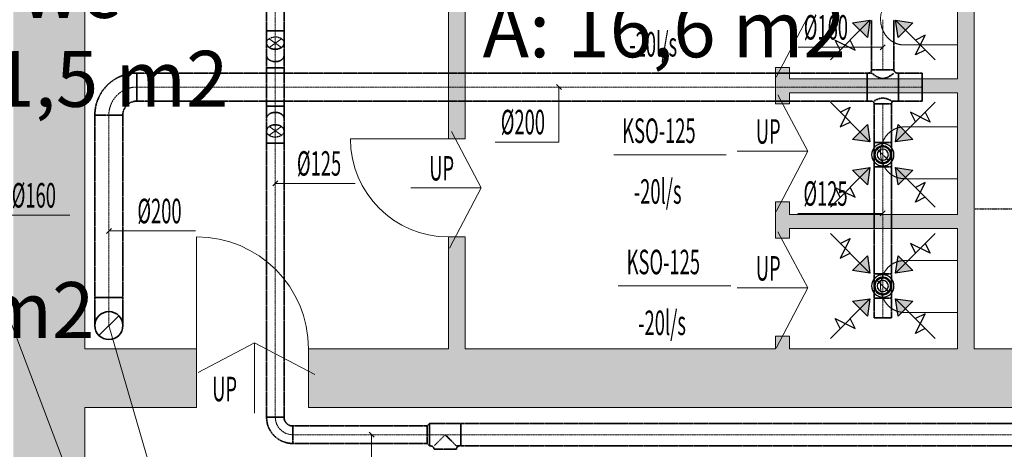
# Model space of a CAD drawing. Units: millimetres. Extents: x 0 to 188034, y -45709 to 84606.
# Drawn here: x 137896 to 144936, y 75207 to 78276 of the extents above; entities that cross this region are included whole.
import ezdxf
from ezdxf.enums import TextEntityAlignment as Align

# ---------------------------------------------------------------- set-up
doc = ezdxf.new("R2010")
doc.units = ezdxf.units.MM
for name, pattern in [('CenterLine', [17.2, 13, -2, 0.2, -2]), ('Gridline', [6561.665106, 5079.998398, -564.444447, 352.777815, -564.444447]), ('Hidden', [3, 2, -1]), ('UnderCeiling', [6.7, 4.2, -1, 0.5, -1])]:
    doc.linetypes.add(name, pattern=pattern)
for name, color, linetype, lineweight in [('ArchiCAD Doors_Pen_No__100', 7, 'Continuous', 20), ('GARNIIS', 5, 'Hidden', 30), ('SIIRDEÕHK', 2, 'Continuous', 20), ('Vormistus.ruumitsoonid_Pen_No__100', 7, 'Continuous', 20)]:
    doc.layers.add(name, color=color, linetype=linetype, lineweight=lineweight)
for name, color, linetype in [('VENT-SP1', 7, 'Continuous'), ('VENT-SP1-TEKST', 7, 'Continuous'), ('VENT-VT1', 7, 'Continuous'), ('VENT-VT1-ELEM', 7, 'Continuous'), ('VENT-VT1-ELEM-', 7, 'Continuous'), ('VENT-VT1-TEKST', 7, 'Continuous')]:
    doc.layers.add(name, color=color, linetype=linetype)
doc.styles.add('a_ust', font='romans.shx', dxfattribs={"width": 0.55})
doc.styles.add('GENERATED_STYLE_1', font='arial.ttf')
doc.styles.add('GENERATED_STYLE_2', font='simplex8.shx')

# ---------------------------------------------------------------- blocks, each defined once
blk = doc.blocks.new('wc_073_58_2', base_point=(-298016.4, -11387.9))
at = {"linetype": 'Continuous', "lineweight": 0, "flags": 1}
for tag in ['ROOM_NUMBER', 'ROOM_AREA', 'ROOM_PERIM', 'ROOM_WALLS_SURF', 'ROOM_DOORS_SURF', 'ROOM_WINDS_SURF', 'ROOM_BASELEV', 'ROOM_HEIGHT', 'ROOM_NET_AREA', 'ROOM_REDUCED_AREA', 'ROOM_CALC_AREA', 'ROOM_VOLUME']:
    blk.add_attdef(tag, text='', height=2000, dxfattribs=at).set_placement((-298016.4, -12421), align=Align.BOTTOM_LEFT)
at = {"layer": 'Vormistus.ruumitsoonid_Pen_No__100', "linetype": 'Continuous', "insert": (-299342.1, -11479.3), "char_height": 400, "attachment_point": 1, "style": 'GENERATED_STYLE_1'}
blk.add_mtext('{A: 16,6 m2}', dxfattribs=at)
at = {"layer": 'Vormistus.ruumitsoonid_Pen_No__100', "style": 'GENERATED_STYLE_2'}
blk.add_attdef('ROOM_NAME', text='', height=400, dxfattribs=at).set_placement((-298389.4, -11368.9), align=Align.BOTTOM_LEFT)
blk = doc.blocks.new('wc_074_59_2', base_point=(-302279.1, -11742))
at = {"linetype": 'Continuous', "lineweight": 0, "flags": 1}
for tag in ['ROOM_NUMBER', 'ROOM_AREA', 'ROOM_PERIM', 'ROOM_WALLS_SURF', 'ROOM_DOORS_SURF', 'ROOM_WINDS_SURF', 'ROOM_BASELEV', 'ROOM_HEIGHT', 'ROOM_NET_AREA', 'ROOM_REDUCED_AREA', 'ROOM_CALC_AREA', 'ROOM_VOLUME']:
    blk.add_attdef(tag, text='', height=2000, dxfattribs=at).set_placement((-302279.1, -12775.1), align=Align.BOTTOM_LEFT)
at = {"layer": 'Vormistus.ruumitsoonid_Pen_No__100', "linetype": 'Continuous', "insert": (-303453, -11833.4), "char_height": 400, "attachment_point": 1, "style": 'GENERATED_STYLE_1'}
blk.add_mtext('{A: 1,5 m2}', dxfattribs=at)
at = {"layer": 'Vormistus.ruumitsoonid_Pen_No__100', "style": 'GENERATED_STYLE_2'}
blk.add_attdef('ROOM_NAME', text='', height=400, dxfattribs=at).set_placement((-302652.1, -11723), align=Align.BOTTOM_LEFT)
blk = doc.blocks.new('wc_075_60_2', base_point=(-303237.2, -13394.2))
at = {"linetype": 'Continuous', "lineweight": 0, "flags": 1}
for tag in ['ROOM_NUMBER', 'ROOM_AREA', 'ROOM_PERIM', 'ROOM_WALLS_SURF', 'ROOM_DOORS_SURF', 'ROOM_WINDS_SURF', 'ROOM_BASELEV', 'ROOM_HEIGHT', 'ROOM_NET_AREA', 'ROOM_REDUCED_AREA', 'ROOM_CALC_AREA', 'ROOM_VOLUME']:
    blk.add_attdef(tag, text='', height=2000, dxfattribs=at).set_placement((-303237.2, -14427.3), align=Align.BOTTOM_LEFT)
at = {"layer": 'Vormistus.ruumitsoonid_Pen_No__100', "linetype": 'Continuous', "insert": (-304411.1, -13485.6), "char_height": 400, "attachment_point": 1, "style": 'GENERATED_STYLE_1'}
blk.add_mtext('{A: 1,5 m2}', dxfattribs=at)
at = {"layer": 'Vormistus.ruumitsoonid_Pen_No__100', "style": 'GENERATED_STYLE_2'}
blk.add_attdef('ROOM_NAME', text='', height=400, dxfattribs=at).set_placement((-303610.2, -13375.3), align=Align.BOTTOM_LEFT)
blk = doc.blocks.new('PÕHIKORRUSE PLAAN_ALUS')
at = {"linetype": 'Continuous', "lineweight": 0}
for points in [[(52778, 90476.1), (52268, 89966.1), (52268, 82886.1), (52778, 82886.1)], [(55378, 88716.1), (55378, 85506.1), (55498, 85506.1), (55498, 88716.1)], [(59018, 88716.1), (59018, 84006.1), (59138, 84006.1), (59138, 88716.1)], [(57818, 86016.1), (57718, 86016.1), (57718, 85756.1), (57818, 85756.1)], [(57818, 85836.1), (59018, 85836.1), (59018, 85936.1), (57818, 85936.1)], [(57818, 85056.1), (57718, 85056.1), (57718, 84796.1), (57818, 84796.1)], [(57818, 84866.1), (59018, 84866.1), (59018, 84966.1), (57818, 84966.1)], [(55378, 84006.1), (55498, 84006.1), (55498, 84806.1), (55378, 84806.1)], [(57718, 84006.1), (57818, 84006.1), (57818, 84096.1), (57718, 84096.1)], [(52778, 83586.1), (53578, 83586.1), (53578, 84006.1), (52778, 84006.1)], [(54378, 84006.1), (54378, 83586.1), (65068, 83586.1), (65068, 84006.1)]]:
    blk.add_hatch(color=254, dxfattribs=at).paths.add_polyline_path(points, flags=0)
at = {"color": 254, "linetype": 'Continuous', "lineweight": 0}
for p, q in [((52778, 84006.1), (52778, 88716.1)), ((55378, 88716.1), (55378, 85506.1)), ((55498, 85506.1), (55498, 88716.1)), ((59138, 84006.1), (59138, 88716.1)), ((59018, 86796.1), (59018, 85936.1)), ((57718, 86016.1), (57818, 86016.1)), ((57718, 86016.1), (57718, 85756.1)), ((57818, 85936.1), (57818, 86016.1)), ((59018, 85936.1), (57818, 85936.1)), ((57818, 85756.1), (57818, 85836.1)), ((57818, 85836.1), (59018, 85836.1)), ((59018, 85836.1), (59018, 84966.1)), ((57718, 85756.1), (57818, 85756.1)), ((55378, 85506.1), (55498, 85506.1)), ((57718, 85056.1), (57818, 85056.1)), ((57718, 85056.1), (57718, 84796.1)), ((57818, 84966.1), (57818, 85056.1)), ((59018, 84966.1), (57818, 84966.1)), ((57818, 84796.1), (57818, 84866.1)), ((57818, 84866.1), (59018, 84866.1)), ((59018, 84866.1), (59018, 84006.1)), ((55378, 84806.1), (55498, 84806.1)), ((55378, 84806.1), (55378, 84006.1)), ((55498, 84006.1), (55498, 84806.1)), ((57718, 84796.1), (57818, 84796.1)), ((57718, 84096.1), (57818, 84096.1)), ((57718, 84096.1), (57718, 84006.1)), ((57818, 84006.1), (57818, 84096.1)), ((53578, 84006.1), (52778, 84006.1)), ((53578, 84006.1), (53578, 83586.1)), ((54378, 84006.1), (54378, 83586.1)), ((55378, 84006.1), (54378, 84006.1)), ((57718, 84006.1), (55498, 84006.1)), ((59018, 84006.1), (57818, 84006.1)), ((65068, 84006.1), (59138, 84006.1)), ((52778, 82886.1), (52778, 83586.1)), ((52778, 83586.1), (53578, 83586.1)), ((54378, 83586.1), (65068, 83586.1))]:
    blk.add_line(p, q, dxfattribs=at)
at = {"color": 254, "linetype": 'Gridline', "lineweight": 0}
for p, q in [((59018, 86547), (59018, 86177)), ((59018, 86177), (58638, 86177)), ((59018, 85591.7), (58638, 85591.7)), ((59018, 85591.7), (59018, 85221.7)), ((59018, 85221.7), (58638, 85221.7)), ((59018, 84636.4), (58638, 84636.4)), ((59018, 84636.4), (59018, 84266.4)), ((59018, 84266.4), (58638, 84266.4))]:
    blk.add_line(p, q, dxfattribs=at)
for centre, radius, start, end in [((58668, 86362), 200, 143.1301, 216.8699), ((58638, 86339.5), 162.5, 216.8699, 270), ((58638, 85429.2), 162.5, 90, 143.1301), ((58668, 85406.7), 200, 143.1301, 216.8699), ((58638, 85384.2), 162.5, 216.8699, 270), ((58638, 84473.9), 162.5, 90, 143.1301), ((58668, 84451.4), 200, 143.1301, 216.8699), ((58638, 84428.9), 162.5, 216.8699, 270)]:
    blk.add_arc(centre, radius, start, end, dxfattribs=at)
at = {"layer": 'ArchiCAD Doors_Pen_No__100', "color": 254, "linetype": 'Continuous', "lineweight": 0}
for p, q in [((55378, 85506.1), (54678, 85506.1)), ((55378, 85506.1), (55498, 85506.1)), ((53578, 84006.1), (53578, 84806.1)), ((55378, 84806.1), (55498, 84806.1)), ((53578, 84006.1), (53578, 83586.1)), ((54378, 84006.1), (54378, 83586.1))]:
    blk.add_line(p, q, dxfattribs=at)
for centre, radius, start, end in [((55378, 85506.1), 700, 180, 270), ((53578, 84006.1), 800, 0, 90)]:
    blk.add_arc(centre, radius, start, end, dxfattribs=at)
at = {"color": 254, "linetype": 'Continuous', "lineweight": 0}
ref = blk.add_blockref('wc_073_58_2', (56948.7, 86580.5), dxfattribs=at)
ref.add_attrib('ROOM_NAME', 'wc', dxfattribs={"layer": 'Vormistus.ruumitsoonid_Pen_No__100', "color": 7, "linetype": 'Continuous', "height": 400, "style": 'GENERATED_STYLE_2'}).set_placement((56575.7, 86599.4), align=Align.BOTTOM_LEFT)
ref = blk.add_blockref('wc_074_59_2', (52686.1, 86226.4), dxfattribs=at)
ref.add_attrib('ROOM_NAME', 'wc', dxfattribs={"layer": 'Vormistus.ruumitsoonid_Pen_No__100', "color": 7, "linetype": 'Continuous', "height": 400, "style": 'GENERATED_STYLE_2'}).set_placement((52313, 86245.3), align=Align.BOTTOM_LEFT)
ref = blk.add_blockref('wc_075_60_2', (51728, 84574.2), dxfattribs=at)
ref.add_attrib('ROOM_NAME', 'wc', dxfattribs={"layer": 'Vormistus.ruumitsoonid_Pen_No__100', "color": 7, "linetype": 'Continuous', "height": 400, "style": 'GENERATED_STYLE_2'}).set_placement((51355, 84593.1), align=Align.BOTTOM_LEFT)

msp = doc.modelspace()

# ---------------------------------------------------------------- hatches: boundary and pattern name
at = {"layer": 'VENT-VT1-ELEM', "linetype": 'Continuous', "lineweight": 25}
for points in [[(143851.3, 78254.4), (143975.1, 78272.1), (143957.4, 78148.3)], [(144176.6, 78148.3), (144158.9, 78272.1), (144282.7, 78254.4)], [(143957.4, 77527.7), (143975.1, 77403.9), (143851.3, 77421.6)], [(144282.7, 77421.6), (144158.9, 77403.9), (144176.6, 77527.7)], [(143851.3, 77202.4), (143975.1, 77220.1), (143957.4, 77096.3)], [(144176.6, 77096.3), (144158.9, 77220.1), (144282.7, 77202.4)], [(143957.4, 76589.7), (143975.1, 76465.9), (143851.3, 76483.6)], [(144282.7, 76483.6), (144158.9, 76465.9), (144176.6, 76589.7)], [(143851.3, 76264.4), (143975.1, 76282.1), (143957.4, 76158.3)], [(144176.6, 76158.3), (144158.9, 76282.1), (144282.7, 76264.4)]]:
    msp.add_hatch(color=3, dxfattribs=at).paths.add_polyline_path(points, flags=0)

# ---------------------------------------------------------------- linework, layer by layer
at = {"layer": 'GARNIIS'}
msp.add_line((144721, 76925.1), (153151, 76925.1), dxfattribs=at)
at = {"layer": 'SIIRDEÕHK', "color": 3, "lineweight": 20}
for p, q in [((143530, 78296), (143304.4, 77865.3)), ((143530, 77338), (143317.3, 77739.7)), ((141196, 77075), (140983.3, 77476.7)), ((143026.1, 77338), (143530, 77338)), ((143530, 77338), (143304.4, 76907.3)), ((140692.1, 77075), (141196, 77075)), ((141196, 77075), (140970.4, 76644.3)), ((143530, 76360), (143317.3, 76761.7)), ((143026.1, 76360), (143530, 76360)), ((143530, 76360), (143304.4, 75929.3)), ((139575, 75968), (139173.3, 75755.3)), ((139575, 75464.1), (139575, 75968)), ((139575, 75968), (140005.7, 75742.4))]:
    msp.add_line(p, q, dxfattribs=at)
at = {"layer": 'VENT-SP1', "color": 1, "linetype": 'UnderCeiling', "lineweight": 35}
for p, q in [((139661.5, 78197.9, 2800), (139661.5, 78882.2, 2800)), ((139786.5, 78197.9, 2800), (139786.5, 78882.2, 2800)), ((139661.5, 78020.8, 2674.6), (139661.5, 78109.5, 2763.4)), ((139786.5, 78020.8, 2674.6), (139786.5, 78109.5, 2763.4)), ((139661.5, 77658.8, 2638), (139661.5, 77932.4, 2638)), ((139786.5, 77658.8, 2638), (139786.5, 77932.4, 2638)), ((139661.5, 77570.4, 2674.6), (139661.5, 77481.6, 2763.4)), ((139786.5, 77570.4, 2674.6), (139786.5, 77481.6, 2763.4)), ((139661.5, 75436.1, 2800), (139661.5, 77393.3, 2800)), ((139786.5, 75436.1, 2800), (139786.5, 77393.3, 2800)), ((140827, 75391.1, 2800), (140810, 75373.6, 2800)), ((141051, 75391.1, 2800), (140827, 75391.1, 2800)), ((141051, 75391.1, 2800), (150958, 75391.1, 2800)), ((139849, 75373.6, 2800), (140810, 75373.6, 2800)), ((140882.4, 75254.6, 2856.6), (140865.1, 75237.2, 2830.6)), ((140908.4, 75280.5, 2873.9), (140882.4, 75254.6, 2856.6)), ((140939, 75311.1, 2880), (140908.4, 75280.5, 2873.9)), ((140969.6, 75280.5, 2873.9), (140939, 75311.1, 2880)), ((140995.6, 75254.6, 2856.6), (140969.6, 75280.5, 2873.9)), ((141012.9, 75237.2, 2830.6), (140995.6, 75254.6, 2856.6)), ((139849, 75248.6, 2800), (140810, 75248.6, 2800)), ((140827, 75231.1, 2800), (140810, 75248.6, 2800)), ((140835, 75231.1, 2800), (140827, 75231.1, 2800)), ((140865.1, 75237.2, 2830.6), (140859, 75231.1, 2800)), ((141019, 75231.1, 2800), (141012.9, 75237.2, 2830.6)), ((141051, 75231.1, 2800), (141019, 75231.1, 2800)), ((141051, 75231.1, 2800), (150958, 75231.1, 2800))]:
    msp.add_line(p, q, dxfattribs=at)
at = {"layer": 'VENT-SP1', "color": 7, "linetype": 'CenterLine', "lineweight": 18}
for p, q in [((139724, 78197.9, 2800), (139724, 78882.2, 2800)), ((139724, 78020.8, 2674.6), (139724, 78109.5, 2763.4)), ((139724, 77658.8, 2638), (139724, 77932.4, 2638)), ((139724, 77570.4, 2674.6), (139724, 77481.6, 2763.4)), ((139724, 75436.1, 2800), (139724, 77393.3, 2800)), ((139849, 75311.1, 2800), (140810, 75311.1, 2800)), ((140827, 75311.1, 2800), (140810, 75311.1, 2800)), ((141051, 75311.1, 2800), (140827, 75311.1, 2800)), ((141051, 75311.1, 2800), (150958, 75311.1, 2800))]:
    msp.add_line(p, q, dxfattribs=at)
at = {"layer": 'VENT-SP1', "color": 7, "linetype": 'Continuous', "lineweight": 18}
for p, q in [((139768.2, 78140.8, 2732.1), (139679.8, 78078.3, 2794.6)), ((139768.2, 78078.3, 2794.6), (139679.8, 78140.8, 2732.1)), ((139679.8, 77450.4, 2732.1), (139768.2, 77512.9, 2794.6)), ((139679.8, 77512.9, 2794.6), (139768.2, 77450.4, 2732.1))]:
    msp.add_line(p, q, dxfattribs=at)
at = {"layer": 'VENT-SP1', "color": 1, "linetype": 'UnderCeiling', "lineweight": 35, "extrusion": (0, 1, 0)}
for centre in [(139724, 78197.9, 2800), (139724, 77658.8, 2638), (139724, 75436.1, 2800)]:
    msp.add_ellipse(centre, major_axis=(-62.5, 0), ratio=1, start_param=0, end_param=3.141593, dxfattribs=at)
at = {"layer": 'VENT-SP1', "color": 1, "linetype": 'UnderCeiling', "lineweight": 35, "extrusion": (1, 0, 0)}
for centre, major_axis, end_param in [((139661.5, 78197.9, 2675), (0, 0, 125), 0.785398), ((139786.5, 78197.9, 2675), (0, 0, 125), 0.785398), ((139661.5, 77932.4, 2763), (0, 0, -125), 0.785398), ((139786.5, 77932.4, 2763), (0, 0, -125), 0.785398), ((139849, 75311.1, 2800), (0, 62.5), 3.141593)]:
    msp.add_ellipse(centre, major_axis=major_axis, ratio=1, start_param=0, end_param=end_param, dxfattribs=at)
at = {"layer": 'VENT-SP1', "color": 7, "linetype": 'Hidden', "lineweight": -3, "extrusion": (0, -0.707107, -0.707107)}
msp.add_ellipse((139724, 78109.5, 2763.4), major_axis=(-62.5, 0), ratio=1, start_param=0, end_param=3.141593, dxfattribs=at)
at = {"layer": 'VENT-SP1', "color": 7, "linetype": 'CenterLine', "lineweight": 18, "extrusion": (1, 0, 0)}
for centre, major_axis in [((139724, 78197.9, 2675), (0, 0, 125)), ((139724, 77932.4, 2763), (0, 0, -125))]:
    msp.add_ellipse(centre, major_axis=major_axis, ratio=1, start_param=0, end_param=0.785398, dxfattribs=at)
at = {"layer": 'VENT-SP1', "color": 1, "linetype": 'UnderCeiling', "lineweight": 35, "extrusion": (0, -0.707107, -0.707107)}
msp.add_ellipse((139724, 78109.5, 2763.4), major_axis=(62.5, 0), ratio=1, start_param=0, end_param=3.141593, dxfattribs=at)
at = {"layer": 'VENT-SP1', "color": 1, "linetype": 'UnderCeiling', "lineweight": 35, "extrusion": (0, 0.707107, 0.707107)}
msp.add_ellipse((139724, 78020.8, 2674.6), major_axis=(-62.5, 0), ratio=1, start_param=0, end_param=3.141593, dxfattribs=at)
at = {"layer": 'VENT-SP1', "color": 1, "linetype": 'UnderCeiling', "lineweight": 35, "extrusion": (0, -1, 0)}
for centre, major_axis in [((139724, 77932.4, 2638), (62.5, 0)), ((139724, 77393.3, 2800), (62.5, 0)), ((140939, 75207.1, 2800), (80, 0))]:
    msp.add_ellipse(centre, major_axis=major_axis, ratio=1, start_param=0, end_param=3.141593, dxfattribs=at)
at = {"layer": 'VENT-SP1', "color": 1, "linetype": 'UnderCeiling', "lineweight": 35, "extrusion": (-1, 0, 0)}
for centre, major_axis, end_param in [((139661.5, 77658.8, 2763), (0, 0, -125), 0.785398), ((139786.5, 77658.8, 2763), (0, 0, -125), 0.785398), ((139661.5, 77393.3, 2675), (0, 0, 125), 0.785398), ((139786.5, 77393.3, 2675), (0, 0, 125), 0.785398), ((140827, 75311.1, 2800), (0, -80), 3.141593), ((141051, 75311.1, 2800), (0, -80), 3.141593), ((140810, 75311.1, 2800), (0, -62.5), 3.141593)]:
    msp.add_ellipse(centre, major_axis=major_axis, ratio=1, start_param=0, end_param=end_param, dxfattribs=at)
at = {"layer": 'VENT-SP1', "color": 7, "linetype": 'CenterLine', "lineweight": 18, "extrusion": (-1, 0, 0)}
for centre, major_axis in [((139724, 77658.8, 2763), (0, 0, -125)), ((139724, 77393.3, 2675), (0, 0, 125))]:
    msp.add_ellipse(centre, major_axis=major_axis, ratio=1, start_param=0, end_param=0.785398, dxfattribs=at)
at = {"layer": 'VENT-SP1', "color": 1, "linetype": 'UnderCeiling', "lineweight": 35, "extrusion": (0, -0.707107, 0.707107)}
msp.add_ellipse((139724, 77570.4, 2674.6), major_axis=(62.5, 0), ratio=1, start_param=0, end_param=3.141593, dxfattribs=at)
at = {"layer": 'VENT-SP1', "color": 1, "linetype": 'UnderCeiling', "lineweight": 35, "extrusion": (0, 0.707107, -0.707107)}
msp.add_ellipse((139724, 77481.6, 2763.4), major_axis=(-62.5, 0), ratio=1, start_param=0, end_param=3.141593, dxfattribs=at)
at = {"layer": 'VENT-SP1', "color": 7, "linetype": 'Hidden', "lineweight": -3, "extrusion": (0, 0.707107, -0.707107)}
msp.add_ellipse((139724, 77481.6, 2763.4), major_axis=(62.5, 0), ratio=1, start_param=0, end_param=3.141593, dxfattribs=at)
at = {"layer": 'VENT-SP1', "color": 1, "linetype": 'UnderCeiling', "lineweight": 35}
for centre, major_axis in [((139849, 75436.1, 2800), (-187.5, 0)), ((139849, 75436.1, 2800), (-62.5, 0)), ((141043, 75207.1, 2800), (0, 24))]:
    msp.add_ellipse(centre, major_axis=major_axis, ratio=1, start_param=0, end_param=1.570796, dxfattribs=at)
at = {"layer": 'VENT-SP1', "color": 7, "linetype": 'CenterLine', "lineweight": 18}
msp.add_ellipse((139849, 75436.1, 2800), major_axis=(-125, 0), ratio=1, start_param=0, end_param=1.570796, dxfattribs=at)
at = {"layer": 'VENT-SP1', "color": 1, "linetype": 'UnderCeiling', "lineweight": 35, "extrusion": (0, 0, -1)}
msp.add_ellipse((140835, 75207.1, 2800), major_axis=(0, 24), ratio=1, start_param=0, end_param=1.570796, dxfattribs=at)
at = {"layer": 'VENT-SP1-TEKST', "color": 7, "linetype": 'Continuous', "lineweight": 18}
for p, q in [((139706.3, 77089.3, 2800), (139741.7, 77124.6, 2800)), ((139724, 77107, 2800), (139838.7, 77107, 2800)), ((139838.7, 77107, 2800), (140294.5, 77107, 2800)), ((140394.3, 75328.8, 2800), (140429.7, 75293.5, 2800)), ((140412, 75311.1, 2800), (140412, 74950.6, 2800))]:
    msp.add_line(p, q, dxfattribs=at)
at = {"layer": 'VENT-VT1', "color": 5, "linetype": 'UnderCeiling', "lineweight": 35}
for p, q in [((143987, 77919.3, 2800), (143987, 78276.5, 2800)), ((144147, 77919.3, 2800), (144147, 78276.5, 2800)), ((138734, 77895.3, 2800), (143955, 77895.3, 2800)), ((143987, 77895.3, 2800), (143955, 77895.3, 2800)), ((143987, 77895.3, 2800), (143993.1, 77890.5, 2830.6)), ((143993.1, 77890.5, 2830.6), (144010.4, 77877.8, 2856.6)), ((144010.4, 77877.8, 2856.6), (144036.4, 77862.7, 2873.9)), ((144036.4, 77862.7, 2873.9), (144067, 77855.3, 2880)), ((144067, 77855.3, 2880), (144097.6, 77862.7, 2873.9)), ((144097.6, 77862.7, 2873.9), (144123.6, 77877.8, 2856.6)), ((144123.6, 77877.8, 2856.6), (144140.9, 77890.5, 2830.6)), ((144140.9, 77890.5, 2830.6), (144147, 77895.3, 2800)), ((144179, 77895.3, 2800), (144171, 77895.3, 2800)), ((144179, 77895.3, 2800), (144348, 77895.3, 2800)), ((144067, 77717.2, 2862.5), (144043.1, 77713.7, 2857.7)), ((144090.9, 77713.7, 2857.7), (144067, 77717.2, 2862.5)), ((138734, 77695.3, 2800), (143955, 77695.3, 2800)), ((143985.8, 77695.3, 2800), (143955, 77695.3, 2800)), ((144009.3, 77698.2, 2823.9), (144004.5, 77695.3, 2800)), ((144004.5, 77399.5, 2800), (144004.5, 77676.6, 2800)), ((144022.8, 77705.6, 2844.2), (144009.3, 77698.2, 2823.9)), ((144043.1, 77713.7, 2857.7), (144022.8, 77705.6, 2844.2)), ((144111.2, 77705.6, 2844.2), (144090.9, 77713.7, 2857.7)), ((144124.7, 77698.2, 2823.9), (144111.2, 77705.6, 2844.2)), ((144129.5, 77695.3, 2800), (144124.7, 77698.2, 2823.9)), ((144179, 77695.3, 2800), (144129.5, 77695.3, 2800)), ((144129.5, 77399.5, 2800), (144129.5, 77676.6, 2800)), ((144179, 77695.3, 2800), (144348, 77695.3, 2800)), ((138434, 76291, 2800), (138434, 77595.3, 2800)), ((138634, 76291, 2800), (138634, 77595.3, 2800)), ((144004.5, 77399.5, 2800), (144004.5, 77224.5, 2800)), ((144129.5, 77399.5, 2800), (144129.5, 77224.5, 2800)), ((144004.5, 76461.5, 2800), (144004.5, 77224.5, 2800)), ((144129.5, 76461.5, 2800), (144129.5, 77224.5, 2800)), ((144004.5, 76461.5, 2800), (144004.5, 76286.5, 2800)), ((144129.5, 76461.5, 2800), (144129.5, 76286.5, 2800)), ((144004.5, 76146, 2800), (144004.5, 76286.5, 2800)), ((144129.5, 76146, 2800), (144129.5, 76286.5, 2800))]:
    msp.add_line(p, q, dxfattribs=at)
at = {"layer": 'VENT-VT1', "color": 7, "linetype": 'CenterLine', "lineweight": 18}
for p, q in [((144067, 77919.3, 2800), (144067, 78276.5, 2800)), ((138734, 77795.3, 2800), (143955, 77795.3, 2800)), ((144179, 77795.3, 2800), (143955, 77795.3, 2800)), ((144179, 77795.3, 2800), (144348, 77795.3, 2800)), ((144067, 77399.5, 2800), (144067, 77676.6, 2800)), ((138534, 76291, 2800), (138534, 77595.3, 2800)), ((144067, 77399.5, 2800), (144067, 77224.5, 2800)), ((144067, 76461.5, 2800), (144067, 77224.5, 2800)), ((144067, 76461.5, 2800), (144067, 76286.5, 2800)), ((144067, 76146, 2800), (144067, 76286.5, 2800))]:
    msp.add_line(p, q, dxfattribs=at)
at = {"layer": 'VENT-VT1', "color": 5, "linetype": 'Continuous', "lineweight": 35}
for p, q in [((144348, 77695.3, 2800), (144348, 77895.3, 2800)), ((144004.5, 76146, 2800), (144129.5, 76146, 2800))]:
    msp.add_line(p, q, dxfattribs=at)
at = {"layer": 'VENT-VT1', "color": 7, "linetype": 'Hidden', "lineweight": -3}
for p, q in [((144111.2, 77267.8, 2718.8), (144022.8, 77356.2, 2718.8)), ((144111.2, 76329.8, 2718.8), (144022.8, 76418.2, 2718.8))]:
    msp.add_line(p, q, dxfattribs=at)
at = {"layer": 'VENT-VT1', "color": 7, "linetype": 'Continuous', "lineweight": -3}
for p, q in [((144067, 77312, 2609.4), (144067, 77312, 2608.4)), ((144067, 76374, 2609.4), (144067, 76374, 2608.4)), ((138534, 76091, 3250), (138534, 76091, 3249))]:
    msp.add_line(p, q, dxfattribs=at)
at = {"layer": 'VENT-VT1', "color": 7, "linetype": 'Continuous', "lineweight": 18}
msp.add_line((138604.7, 76161.7, 3500), (138463.3, 76020.3, 3500), dxfattribs=at)
at = {"layer": 'VENT-VT1', "color": 7, "linetype": 'Hidden', "lineweight": -3, "extrusion": (0, 0, -1)}
for centre in [(-144067, 77312, -2718.8), (-144067, 76374, -2718.8)]:
    msp.add_circle(centre, 62.5, dxfattribs=at)
at = {"layer": 'VENT-VT1', "color": 5, "linetype": 'Continuous', "lineweight": 35}
msp.add_circle((138534, 76091, 3500), 100, dxfattribs=at)
at = {"layer": 'VENT-VT1', "color": 5, "linetype": 'UnderCeiling', "lineweight": 35}
for centre, major_axis in [((138734, 77595.3, 2800), (0, 300)), ((143963, 77919.3, 2800), (0, -24)), ((138734, 77595.3, 2800), (0, 100)), ((144148.2, 77676.6, 2800), (0, 18.8))]:
    msp.add_ellipse(centre, major_axis=major_axis, ratio=1, start_param=0, end_param=1.570796, dxfattribs=at)
at = {"layer": 'VENT-VT1', "color": 5, "linetype": 'UnderCeiling', "lineweight": 35, "extrusion": (1, 0, 0)}
for centre, major_axis, end_param in [((138734, 77795.3, 2800), (0, 100), 3.141593), ((138434, 76291, 3000), (0, -200), 1.570796), ((138634, 76291, 3000), (0, -200), 1.570796)]:
    msp.add_ellipse(centre, major_axis=major_axis, ratio=1, start_param=0, end_param=end_param, dxfattribs=at)
at = {"layer": 'VENT-VT1', "color": 5, "linetype": 'UnderCeiling', "lineweight": 35, "extrusion": (-1, 0, 0)}
for centre in [(143955, 77795.3, 2800), (144179, 77795.3, 2800)]:
    msp.add_ellipse(centre, major_axis=(0, -100), ratio=1, start_param=0, end_param=3.141593, dxfattribs=at)
at = {"layer": 'VENT-VT1', "color": 5, "linetype": 'UnderCeiling', "lineweight": 35, "extrusion": (0, 1, 0)}
for centre, major_axis in [((144067, 77919.3, 2800), (-80, 0)), ((138534, 76291, 2800), (-100, 0))]:
    msp.add_ellipse(centre, major_axis=major_axis, ratio=1, start_param=0, end_param=3.141593, dxfattribs=at)
at = {"layer": 'VENT-VT1', "color": 5, "linetype": 'UnderCeiling', "lineweight": 35, "extrusion": (0, 0, -1)}
for centre, major_axis in [((144171, 77919.3, 2800), (0, -24)), ((143985.8, 77676.6, 2800), (0, 18.8))]:
    msp.add_ellipse(centre, major_axis=major_axis, ratio=1, start_param=0, end_param=1.570796, dxfattribs=at)
at = {"layer": 'VENT-VT1', "color": 7, "linetype": 'CenterLine', "lineweight": 18}
msp.add_ellipse((138734, 77595.3, 2800), major_axis=(0, 200), ratio=1, start_param=0, end_param=1.570796, dxfattribs=at)
at = {"layer": 'VENT-VT1', "color": 5, "linetype": 'UnderCeiling', "lineweight": 35, "extrusion": (0, -1, 0)}
for centre, major_axis in [((144067, 77676.6, 2800), (62.5, 0)), ((138534, 77595.3, 2800), (100, 0)), ((144067, 77399.5, 2800), (62.5, 0)), ((144067, 77224.5, 2800), (62.5, 0)), ((144067, 76461.5, 2800), (62.5, 0)), ((144067, 76286.5, 2800), (62.5, 0))]:
    msp.add_ellipse(centre, major_axis=major_axis, ratio=1, start_param=0, end_param=3.141593, dxfattribs=at)
at = {"layer": 'VENT-VT1', "color": 7, "linetype": 'CenterLine', "lineweight": 18, "extrusion": (1, 0, 0)}
msp.add_ellipse((138534, 76291, 3000), major_axis=(0, -200), ratio=1, start_param=0, end_param=1.570796, dxfattribs=at)
at = {"layer": 'VENT-VT1-ELEM', "color": 3, "linetype": 'Continuous', "lineweight": 25}
for p, q in [((143975.1, 78272.1, 2481), (143692.2, 77989.2, 2481)), ((143851.3, 78254.4, 2481), (143975.1, 78272.1, 2481)), ((143975.1, 78272.1, 2481), (143957.4, 78148.3, 2481)), ((144158.9, 78272.1, 2481), (144441.8, 77989.2, 2481)), ((144176.6, 78148.3, 2481), (144158.9, 78272.1, 2481)), ((144158.9, 78272.1, 2481), (144282.7, 78254.4, 2481)), ((144300.3, 78024.6, 2481), (144371.1, 78166, 2481)), ((144371.1, 78166, 2481), (144300.3, 78130.7, 2481)), ((143762.9, 78059.9, 2481), (143727.6, 78130.7, 2481)), ((143727.6, 78130.7, 2481), (143869, 78059.9, 2481)), ((143869, 78059.9, 2481), (143833.7, 78130.7, 2481)), ((144371.1, 78059.9, 2481), (144300.3, 78024.6, 2481)), ((143975.1, 77403.9, 2481), (143692.2, 77686.8, 2481)), ((143762.9, 77616.1, 2481), (143833.7, 77651.4, 2481)), ((143833.7, 77651.4, 2481), (143762.9, 77510, 2481)), ((144158.9, 77403.9, 2481), (144441.8, 77686.8, 2481)), ((144406.4, 77545.3, 2481), (144265, 77616.1, 2481)), ((144265, 77616.1, 2481), (144300.3, 77545.3, 2481)), ((144371.1, 77616.1, 2481), (144406.4, 77545.3, 2481)), ((143762.9, 77510, 2481), (143833.7, 77545.3, 2481)), ((143957.4, 77527.7, 2481), (143975.1, 77403.9, 2481)), ((144158.9, 77403.9, 2481), (144176.6, 77527.7, 2481)), ((143975.1, 77403.9, 2481), (143851.3, 77421.6, 2481)), ((144282.7, 77421.6, 2481), (144158.9, 77403.9, 2481)), ((143975.1, 77220.1, 2481), (143692.2, 76937.2, 2481)), ((143851.3, 77202.4, 2481), (143975.1, 77220.1, 2481)), ((143975.1, 77220.1, 2481), (143957.4, 77096.3, 2481)), ((144158.9, 77220.1, 2481), (144441.8, 76937.2, 2481)), ((144176.6, 77096.3, 2481), (144158.9, 77220.1, 2481)), ((144158.9, 77220.1, 2481), (144282.7, 77202.4, 2481)), ((144300.3, 76972.6, 2481), (144371.1, 77114, 2481)), ((144371.1, 77114, 2481), (144300.3, 77078.7, 2481)), ((143762.9, 77007.9, 2481), (143727.6, 77078.7, 2481)), ((143727.6, 77078.7, 2481), (143869, 77007.9, 2481)), ((143869, 77007.9, 2481), (143833.7, 77078.7, 2481)), ((144371.1, 77007.9, 2481), (144300.3, 76972.6, 2481)), ((143975.1, 76465.9, 2481), (143692.2, 76748.8, 2481)), ((144158.9, 76465.9, 2481), (144441.8, 76748.8, 2481)), ((143762.9, 76678.1, 2481), (143833.7, 76713.4, 2481)), ((143833.7, 76713.4, 2481), (143762.9, 76572, 2481)), ((144406.4, 76607.3, 2481), (144265, 76678.1, 2481)), ((144265, 76678.1, 2481), (144300.3, 76607.3, 2481)), ((144371.1, 76678.1, 2481), (144406.4, 76607.3, 2481)), ((143762.9, 76572, 2481), (143833.7, 76607.3, 2481)), ((143957.4, 76589.7, 2481), (143975.1, 76465.9, 2481)), ((144158.9, 76465.9, 2481), (144176.6, 76589.7, 2481)), ((143975.1, 76465.9, 2481), (143851.3, 76483.6, 2481)), ((144282.7, 76483.6, 2481), (144158.9, 76465.9, 2481)), ((143975.1, 76282.1, 2481), (143692.2, 75999.2, 2481)), ((143851.3, 76264.4, 2481), (143975.1, 76282.1, 2481)), ((143975.1, 76282.1, 2481), (143957.4, 76158.3, 2481)), ((144158.9, 76282.1, 2481), (144441.8, 75999.2, 2481)), ((144176.6, 76158.3, 2481), (144158.9, 76282.1, 2481)), ((144158.9, 76282.1, 2481), (144282.7, 76264.4, 2481)), ((144300.3, 76034.6, 2481), (144371.1, 76176, 2481)), ((144371.1, 76176, 2481), (144300.3, 76140.7, 2481)), ((143762.9, 76069.9, 2481), (143727.6, 76140.7, 2481)), ((143727.6, 76140.7, 2481), (143869, 76069.9, 2481)), ((143869, 76069.9, 2481), (143833.7, 76140.7, 2481)), ((144371.1, 76069.9, 2481), (144300.3, 76034.6, 2481))]:
    msp.add_line(p, q, dxfattribs=at)
for points in [[(143851.3, 78254.4, 2481), (143975.1, 78272.1, 2481), (143957.4, 78148.3, 2481)], [(144176.6, 78148.3, 2481), (144158.9, 78272.1, 2481), (144282.7, 78254.4, 2481)], [(143957.4, 77527.7, 2481), (143975.1, 77403.9, 2481), (143851.3, 77421.6, 2481)], [(144282.7, 77421.6, 2481), (144158.9, 77403.9, 2481), (144176.6, 77527.7, 2481)], [(143851.3, 77202.4, 2481), (143975.1, 77220.1, 2481), (143957.4, 77096.3, 2481)], [(144176.6, 77096.3, 2481), (144158.9, 77220.1, 2481), (144282.7, 77202.4, 2481)], [(143957.4, 76589.7, 2481), (143975.1, 76465.9, 2481), (143851.3, 76483.6, 2481)], [(144282.7, 76483.6, 2481), (144158.9, 76465.9, 2481), (144176.6, 76589.7, 2481)], [(143851.3, 76264.4, 2481), (143975.1, 76282.1, 2481), (143957.4, 76158.3, 2481)], [(144176.6, 76158.3, 2481), (144158.9, 76282.1, 2481), (144282.7, 76264.4, 2481)]]:
    msp.add_3dface(points, dxfattribs=at)
at = {"layer": 'VENT-VT1-ELEM-', "color": 5, "linetype": 'Continuous', "lineweight": -3, "extrusion": (0, 0, -1)}
for centre, radius in [((-144067, 77312, -2500), 80), ((-144067, 77312, -2481), 62), ((-144067, 77312, -2480), 56), ((-144067, 77312, -2522.5), 40), ((-144067, 76374, -2500), 80), ((-144067, 76374, -2481), 62), ((-144067, 76374, -2480), 56), ((-144067, 76374, -2522.5), 40)]:
    msp.add_circle(centre, radius, dxfattribs=at)
at = {"layer": 'VENT-VT1-TEKST', "color": 7, "linetype": 'Continuous', "lineweight": 18}
for p, q in [((143918.2, 78079.3, 2800), (143462.3, 78079.3, 2800)), ((144067, 78079.3, 2800), (143918.2, 78079.3, 2800)), ((144049.3, 78061.7, 2800), (144084.7, 78097, 2800)), ((141734.2, 77813, 2800), (141769.5, 77777.6, 2800)), ((141751.9, 77795.3, 2800), (141751.9, 77402.6, 2800)), ((141751.9, 77402.6, 2800), (141296, 77402.6, 2800)), ((142143.3, 77312, 2500), (142948.2, 77312, 2500)), ((137799.6, 76879.3, 2800), (138255.4, 76879.3, 2800)), ((143915.5, 76892.1, 2800), (143459.6, 76892.1, 2800)), ((144067, 76892.1, 2800), (143915.5, 76892.1, 2800)), ((144049.3, 76874.4, 2800), (144084.7, 76909.8, 2800)), ((138516.3, 76749.4, 2800), (138551.7, 76784.7, 2800)), ((138534, 76767.1, 2800), (138697.9, 76767.1, 2800)), ((138697.9, 76767.1, 2800), (139153.7, 76767.1, 2800)), ((137627, 76655, 3500), (139833, 70858, 3500)), ((142174.7, 76374, 2500), (142979.5, 76374, 2500)), ((138534, 76091, 3500), (139833, 71634, 3500))]:
    msp.add_line(p, q, dxfattribs=at)

# ---------------------------------------------------------------- block references
msp.add_blockref('PÕHIKORRUSE PLAAN_ALUS', (85583, -8081))

# ---------------------------------------------------------------- texts
at = {"layer": 'SIIRDEÕHK', "color": 3, "linetype": 'Continuous', "lineweight": -3, "style": 'a_ust', "width": 0.55}
for p in [(143158.8, 77390.7), (140824.8, 77127.7), (143158.8, 76412.7), (139272.8, 75550.7)]:
    msp.add_text('UP', height=175, dxfattribs=at).set_placement(p)
at = {"layer": 'VENT-SP1-TEKST', "color": 3, "linetype": 'Continuous', "lineweight": 25, "style": 'a_ust', "width": 0.55}
msp.add_text('Ø125', height=175, dxfattribs=at).set_placement((139878.7, 77162, 2800))
at = {"layer": 'VENT-VT1-TEKST', "color": 3, "linetype": 'Continuous', "lineweight": 25, "style": 'a_ust', "width": 0.55}
for s, p in [('Ø160', (143502.3, 78134.3, 2800)), ('-20l/s', (142254.8, 78013.5, 2500)), ('Ø200', (141336, 77457.6, 2800)), ('KSO-125', (142204.3, 77395.8, 2500)), ('-20l/s', (142286.8, 76961.5, 2500)), ('Ø160', (137839.6, 76934.3, 2800)), ('Ø125', (143499.6, 76947.1, 2800)), ('Ø200', (138737.9, 76822.1, 2800)), ('KSO-125', (142235.7, 76457.8, 2500)), ('-20l/s', (142318.2, 76023.5, 2500))]:
    msp.add_text(s, height=175, dxfattribs=at).set_placement(p)

doc.saveas('drawing.dxf')
